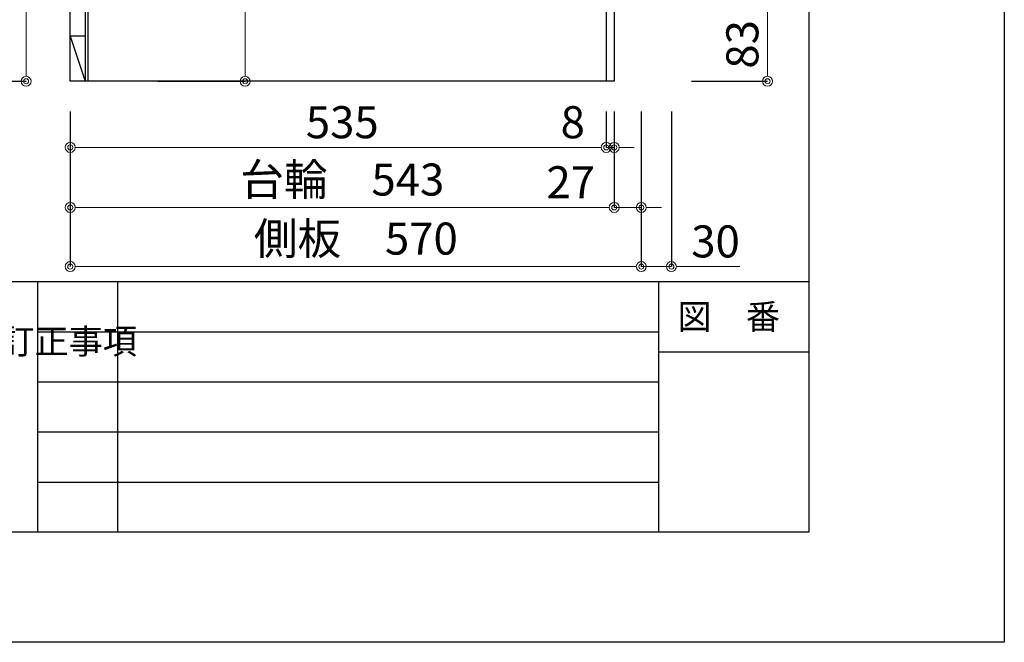
# Model space of a CAD drawing. Units: millimetres. Extents: x 0 to 4200, y 0 to 3227.
# Drawn here: x 3217 to 4200, y 0 to 621 of the extents above; entities that cross this region are included whole.
import ezdxf
from ezdxf.enums import TextEntityAlignment as Align

# ---------------------------------------------------------------- set-up
doc = ezdxf.new("R2010")
doc.units = ezdxf.units.MM
doc.layers.get('0').update_dxf_attribs({"linetype": 'CONTINUOUS'})
doc.layers.get('DEFPOINTS').update_dxf_attribs({"color": 8, "linetype": 'CONTINUOUS'})
doc.layers.add('図面範囲', color=7, linetype='CONTINUOUS', plot=False)
for name, color, linetype in [('外枠線', 54, 'CONTINUOUS'), ('文字', 3, 'CONTINUOUS'), ('枠線', 214, 'CONTINUOUS')]:
    doc.layers.add(name, color=color, linetype=linetype)
doc.layers.add('寸法', color=7, linetype='CONTINUOUS', lineweight=9)
doc.styles.add('32mm文字', font='txt', dxfattribs={"height": 32})
doc.dimstyles.new('32mm寸法', dxfattribs={"dimtxt": 32, "dimasz": 10, "dimexe": 0, "dimexo": 30, "dimgap": 5, "dimtad": 1, "dimdsep": 46, "dimtxsty": '32mm文字', "dimblk": 'ORIGIN2', "dimcen": 5, "dimclrd": 256, "dimclrt": 256, "dimadec": 0, "dimazin": 0, "dimtfac": 1, "dimtmove": 0, "dimatfit": 3, "dimldrblk": 'OPEN30', "dimfxl": 1, "dimlwd": -1, "dimarcsym": 0})

# ---------------------------------------------------------------- blocks, each defined once
blk = doc.blocks.new('_Origin2')
at = {"color": 0, "linetype": 'ByBlock', "lineweight": -2}
blk.add_line((-0.5, 0), (-1, 0), dxfattribs=at)
for radius in [0.5, 0.25]:
    blk.add_circle((0, 0), radius, dxfattribs=at)
blk = doc.blocks.new('*D21')
at = {"layer": 'DEFPOINTS', "color": 0, "transparency": 16777216}
for p in [(3126.88, 1409), (3223.61, 1409), (3126.88, 560)]:
    blk.add_point(p, dxfattribs=at)
at = {"layer": '寸法', "color": 0, "lineweight": -2, "transparency": 16777216}
for p, q in [((3156.88, 1409), (3223.61, 1409)), ((3156.88, 560), (3223.61, 560))]:
    blk.add_line(p, q, dxfattribs=at)
at = {"layer": '寸法', "transparency": 16777216}
blk.add_line((3223.61, 570), (3223.61, 1399), dxfattribs=at)
at = {"layer": '寸法', "transparency": 16777216, "xscale": 10, "yscale": 10, "zscale": 10}
for p, rotation in [((3223.61, 1409), 90), ((3223.61, 560), 270)]:
    blk.add_blockref('_Origin2', p, dxfattribs=dict(at, rotation=rotation))
at = {"layer": '寸法', "transparency": 16777216, "insert": (3199.77, 984.5), "char_height": 32, "attachment_point": 5, "rotation": 90, "style": '32mm文字'}
blk.add_mtext('側板\u3000849', dxfattribs=at)
blk = doc.blocks.new('_Open30')
at = {"color": 0, "linetype": 'ByBlock', "lineweight": -2}
for p, q in [((-1, 0.268), (0, 0)), ((0, 0), (-1, -0.268)), ((0, 0), (-1, 0))]:
    blk.add_line(p, q, dxfattribs=at)
blk = doc.blocks.new('*D29')
at = {"layer": 'DEFPOINTS', "color": 0, "transparency": 16777216}
for p in [(3267.7, 560), (3810.7, 560), (3267.7, 434.09)]:
    blk.add_point(p, dxfattribs=at)
at = {"layer": '寸法', "color": 0, "lineweight": -2, "transparency": 16777216}
for p, q in [((3267.7, 530), (3267.7, 434.09)), ((3810.7, 530), (3810.7, 434.09))]:
    blk.add_line(p, q, dxfattribs=at)
at = {"layer": '寸法', "transparency": 16777216}
blk.add_line((3800.7, 434.09), (3277.7, 434.09), dxfattribs=at)
at = {"layer": '寸法', "transparency": 16777216, "xscale": 10, "yscale": 10, "zscale": 10, "rotation": 180}
blk.add_blockref('_Origin2', (3267.7, 434.09), dxfattribs=at)
at = {"layer": '寸法', "transparency": 16777216, "xscale": 10, "yscale": 10, "zscale": 10}
blk.add_blockref('_Origin2', (3810.7, 434.09), dxfattribs=at)
at = {"layer": '寸法', "transparency": 16777216, "insert": (3539.2, 457.77), "char_height": 32, "attachment_point": 5, "style": '32mm文字'}
blk.add_mtext('台輪\u3000543', dxfattribs=at)
blk = doc.blocks.new('*D30')
at = {"layer": 'DEFPOINTS', "color": 0, "transparency": 16777216}
for p in [(3267.7, 560), (3837.7, 560), (3267.7, 375.02)]:
    blk.add_point(p, dxfattribs=at)
at = {"layer": '寸法', "color": 0, "lineweight": -2, "transparency": 16777216}
for p, q in [((3267.7, 530), (3267.7, 375.02)), ((3837.7, 530), (3837.7, 375.02))]:
    blk.add_line(p, q, dxfattribs=at)
at = {"layer": '寸法', "transparency": 16777216}
blk.add_line((3827.7, 375.02), (3277.7, 375.02), dxfattribs=at)
at = {"layer": '寸法', "transparency": 16777216, "xscale": 10, "yscale": 10, "zscale": 10, "rotation": 180}
blk.add_blockref('_Origin2', (3267.7, 375.02), dxfattribs=at)
at = {"layer": '寸法', "transparency": 16777216, "xscale": 10, "yscale": 10, "zscale": 10}
blk.add_blockref('_Origin2', (3837.7, 375.02), dxfattribs=at)
at = {"layer": '寸法', "transparency": 16777216, "insert": (3552.7, 398.87), "char_height": 32, "attachment_point": 5, "style": '32mm文字'}
blk.add_mtext('側板\u3000570', dxfattribs=at)
blk = doc.blocks.new('*D31')
at = {"layer": 'DEFPOINTS', "color": 0, "transparency": 16777216}
for p in [(3837.7, 560), (3867.7, 560), (3867.7, 375.02)]:
    blk.add_point(p, dxfattribs=at)
at = {"layer": '寸法', "color": 0, "lineweight": -2, "transparency": 16777216}
for p, q in [((3837.7, 530), (3837.7, 375.02)), ((3867.7, 530), (3867.7, 375.02))]:
    blk.add_line(p, q, dxfattribs=at)
at = {"layer": '寸法', "transparency": 16777216}
for p, q in [((3827.7, 375.02), (3817.7, 375.02)), ((3837.7, 375.02), (3867.7, 375.02)), ((3877.7, 375.02), (3935.87, 375.02))]:
    blk.add_line(p, q, dxfattribs=at)
at = {"layer": '寸法', "transparency": 16777216, "xscale": 10, "yscale": 10, "zscale": 10}
blk.add_blockref('_Origin2', (3837.7, 375.02), dxfattribs=at)
at = {"layer": '寸法', "transparency": 16777216, "xscale": 10, "yscale": 10, "zscale": 10, "rotation": 180}
blk.add_blockref('_Origin2', (3867.7, 375.02), dxfattribs=at)
at = {"layer": '寸法', "transparency": 16777216, "insert": (3911.78, 396.02), "char_height": 32, "attachment_point": 5, "style": '32mm文字'}
blk.add_mtext('30', dxfattribs=at)
blk = doc.blocks.new('*D32')
at = {"layer": 'DEFPOINTS', "color": 0, "transparency": 16777216}
for p in [(3810.7, 560), (3837.7, 560), (3837.7, 434.09)]:
    blk.add_point(p, dxfattribs=at)
at = {"layer": '寸法', "color": 0, "lineweight": -2, "transparency": 16777216}
for p, q in [((3810.7, 530), (3810.7, 434.09)), ((3837.7, 530), (3837.7, 434.09))]:
    blk.add_line(p, q, dxfattribs=at)
at = {"layer": '寸法', "transparency": 16777216}
for p, q in [((3800.7, 434.09), (3743.83, 434.09)), ((3837.7, 434.09), (3810.7, 434.09)), ((3847.7, 434.09), (3857.7, 434.09))]:
    blk.add_line(p, q, dxfattribs=at)
at = {"layer": '寸法', "transparency": 16777216, "xscale": 10, "yscale": 10, "zscale": 10}
blk.add_blockref('_Origin2', (3810.7, 434.09), dxfattribs=at)
at = {"layer": '寸法', "transparency": 16777216, "xscale": 10, "yscale": 10, "zscale": 10, "rotation": 180}
blk.add_blockref('_Origin2', (3837.7, 434.09), dxfattribs=at)
at = {"layer": '寸法', "transparency": 16777216, "insert": (3767.26, 455.09), "char_height": 32, "attachment_point": 5, "style": '32mm文字'}
blk.add_mtext('27', dxfattribs=at)
blk = doc.blocks.new('*D33')
at = {"layer": 'DEFPOINTS', "color": 0, "transparency": 16777216}
for p in [(3802.7, 560), (3810.7, 560), (3802.7, 494)]:
    blk.add_point(p, dxfattribs=at)
at = {"layer": '寸法', "color": 0, "lineweight": -2, "transparency": 16777216}
for p, q in [((3802.7, 530), (3802.7, 494)), ((3810.7, 530), (3810.7, 494))]:
    blk.add_line(p, q, dxfattribs=at)
at = {"layer": '寸法', "transparency": 16777216}
for p, q in [((3792.7, 494), (3755.81, 494)), ((3810.7, 494), (3802.7, 494)), ((3820.7, 494), (3830.7, 494))]:
    blk.add_line(p, q, dxfattribs=at)
at = {"layer": '寸法', "transparency": 16777216, "xscale": 10, "yscale": 10, "zscale": 10}
blk.add_blockref('_Origin2', (3802.7, 494), dxfattribs=at)
at = {"layer": '寸法', "transparency": 16777216, "xscale": 10, "yscale": 10, "zscale": 10, "rotation": 180}
blk.add_blockref('_Origin2', (3810.7, 494), dxfattribs=at)
at = {"layer": '寸法', "transparency": 16777216, "insert": (3769.25, 515), "char_height": 32, "attachment_point": 5, "style": '32mm文字'}
blk.add_mtext('8', dxfattribs=at)
blk = doc.blocks.new('*D34')
at = {"layer": 'DEFPOINTS', "color": 0, "transparency": 16777216}
for p in [(3267.7, 560), (3802.7, 560), (3267.7, 494)]:
    blk.add_point(p, dxfattribs=at)
at = {"layer": '寸法', "color": 0, "lineweight": -2, "transparency": 16777216}
for p, q in [((3267.7, 530), (3267.7, 494)), ((3802.7, 530), (3802.7, 494))]:
    blk.add_line(p, q, dxfattribs=at)
at = {"layer": '寸法', "transparency": 16777216}
blk.add_line((3792.7, 494), (3277.7, 494), dxfattribs=at)
at = {"layer": '寸法', "transparency": 16777216, "xscale": 10, "yscale": 10, "zscale": 10, "rotation": 180}
blk.add_blockref('_Origin2', (3267.7, 494), dxfattribs=at)
at = {"layer": '寸法', "transparency": 16777216, "xscale": 10, "yscale": 10, "zscale": 10}
blk.add_blockref('_Origin2', (3802.7, 494), dxfattribs=at)
at = {"layer": '寸法', "transparency": 16777216, "insert": (3539.2, 515), "char_height": 32, "attachment_point": 5, "style": '32mm文字'}
blk.add_mtext('535', dxfattribs=at)
blk = doc.blocks.new('*D86')
at = {"layer": 'DEFPOINTS', "color": 0, "transparency": 16777216}
for p in [(3325.2, 1260), (3325.2, 560), (3442.24, 560)]:
    blk.add_point(p, dxfattribs=at)
at = {"layer": '寸法', "color": 0, "lineweight": -2, "transparency": 16777216}
for p, q in [((3355.2, 1260), (3442.24, 1260)), ((3355.2, 560), (3442.24, 560))]:
    blk.add_line(p, q, dxfattribs=at)
at = {"layer": '寸法', "transparency": 16777216}
blk.add_line((3442.24, 1250), (3442.24, 570), dxfattribs=at)
at = {"layer": '寸法', "transparency": 16777216, "xscale": 10, "yscale": 10, "zscale": 10}
for p, rotation in [((3442.24, 1260), 90), ((3442.24, 560), 270)]:
    blk.add_blockref('_Origin2', p, dxfattribs=dict(at, rotation=rotation))
at = {"layer": '寸法', "transparency": 16777216, "insert": (3418.8, 910), "char_height": 32, "attachment_point": 5, "rotation": 90, "style": '32mm文字'}
blk.add_mtext('電源位置\u3000700', dxfattribs=at)
blk = doc.blocks.new('*D92')
at = {"layer": 'DEFPOINTS', "color": 0, "transparency": 16777216}
for p in [(3854.7, 643), (3963.68, 643), (3857.7, 560)]:
    blk.add_point(p, dxfattribs=at)
at = {"layer": '寸法', "color": 0, "lineweight": -2, "transparency": 16777216}
for p, q in [((3884.7, 643), (3963.68, 643)), ((3887.7, 560), (3963.68, 560))]:
    blk.add_line(p, q, dxfattribs=at)
at = {"layer": '寸法', "transparency": 16777216}
blk.add_line((3963.68, 570), (3963.68, 633), dxfattribs=at)
at = {"layer": '寸法', "transparency": 16777216, "xscale": 10, "yscale": 10, "zscale": 10}
for p, rotation in [((3963.68, 643), 90), ((3963.68, 560), 270)]:
    blk.add_blockref('_Origin2', p, dxfattribs=dict(at, rotation=rotation))
at = {"layer": '寸法', "transparency": 16777216, "insert": (3942.68, 596.87), "char_height": 32, "attachment_point": 5, "rotation": 90, "style": '32mm文字'}
blk.add_mtext('83', dxfattribs=at)

msp = doc.modelspace()

# ---------------------------------------------------------------- linework, layer by layer
at = {"color": 7, "linetype": 'Continuous'}
msp.add_line((3267.699, 560), (3267.699, 1450), dxfattribs=at)
at = {"color": 214}
msp.add_line((3282.699, 1355), (3282.699, 605), dxfattribs=at)
for p, q in [((3802.699, 643), (3802.699, 560)), ((3810.699, 643), (3810.699, 560)), ((3810.699, 560), (3267.699, 560))]:
    msp.add_line(p, q)
at = {"color": 4, "linetype": 'Continuous'}
for p, q in [((3267.699, 605), (3282.699, 560)), ((3282.699, 605), (3267.699, 605)), ((3282.699, 605), (3282.699, 560))]:
    msp.add_line(p, q, dxfattribs=at)
msp.add_lwpolyline([(3267.699, 1401), (3285.199, 1401), (3285.199, 561)], dxfattribs=at)
at = {"layer": '図面範囲'}
msp.add_lwpolyline([(0, 2970), (4200, 2970), (4200, 0), (0, 0)], close=True, dxfattribs=at)
at = {"layer": '外枠線', "color": 54}
msp.add_lwpolyline([(195, 110), (195, 2860), (4005, 2860), (4005, 110)], close=True, dxfattribs=at)
at = {"layer": '枠線', "color": 54}
for p, q in [((195, 360), (4005, 360)), ((3855, 360), (3855, 110))]:
    msp.add_line(p, q, dxfattribs=at)
at = {"layer": '枠線', "color": 134, "linetype": 'Continuous'}
for p, q in [((3235, 360), (3235, 110)), ((3315, 360), (3315, 110))]:
    msp.add_line(p, q, dxfattribs=at)
at = {"layer": '枠線', "color": 134}
for p, q in [((3235, 310), (3855, 310)), ((3855, 290), (4005, 290)), ((3235, 260), (3855, 260)), ((3235, 210), (3855, 210)), ((3235, 160), (3855, 160))]:
    msp.add_line(p, q, dxfattribs=at)

# ---------------------------------------------------------------- texts
at = {"layer": '文字', "style": '32mm文字'}
msp.add_text('図\u3000番', height=25, dxfattribs=at).set_placement((3925, 325), align=Align.MIDDLE_CENTER)
at = {"layer": '文字', "insert": (3197.815, 312.914), "char_height": 25, "attachment_point": 1, "style": '32mm文字'}
msp.add_mtext_dynamic_manual_height_columns('訂正事項', width=42.31121, gutter_width=80, heights=[0], dxfattribs=at)

# ---------------------------------------------------------------- dimensions: what is measured, and where the dimension line sits
at = {"layer": '寸法'}
dim = msp.add_linear_dim(base=(3223.613, 1409), p1=(3126.88, 560), p2=(3126.88, 1409), angle=90, text='側板\u3000<>', dimstyle='32mm寸法', dxfattribs=at)
dim.commit()
dim.dimension.update_dxf_attribs({"geometry": '*D21', "text_midpoint": (3223.613, 984.5), "dimtype": 160})
dim = msp.add_linear_dim(base=(3442.237, 560), p1=(3325.199, 1260), p2=(3325.199, 560), angle=90, text='電源位置\u3000<>', dimstyle='32mm寸法', dxfattribs=at)
dim.commit()
dim.dimension.update_dxf_attribs({"geometry": '*D86', "text_midpoint": (3418.8, 910)})
for base, p1, p2, angle, picture, middle in [((3963.675, 643), (3857.699, 560), (3854.699, 643), 90, '*D92', (3963.675, 596.869)), ((3837.699, 434.091), (3810.699, 560), (3837.699, 560), 0, '*D32', (3767.262, 434.091)), ((3802.699, 494.004), (3810.699, 560), (3802.699, 560), 0, '*D33', (3769.252, 494.004)), ((3867.699, 375.024), (3837.699, 560), (3867.699, 560), 0, '*D31', (3911.785, 375.024))]:
    dim = msp.add_linear_dim(base=base, p1=p1, p2=p2, angle=angle, dimstyle='32mm寸法', dxfattribs=at)
    dim.commit()
    dim.dimension.update_dxf_attribs({"geometry": picture, "text_midpoint": middle, "dimtype": 160})
for base, p1, text, picture, middle in [((3267.699, 434.091), (3810.699, 560), '台輪\u3000<>', '*D29', (3539.199, 434.091)), ((3267.699, 375.024), (3837.699, 560), '側板\u3000<>', '*D30', (3552.699, 375.024))]:
    dim = msp.add_linear_dim(base=base, p1=p1, p2=(3267.699, 560), angle=0, text=text, dimstyle='32mm寸法', override={"dimtmove": 0}, dxfattribs=at)
    dim.commit()
    dim.dimension.update_dxf_attribs({"geometry": picture, "text_midpoint": middle, "dimtype": 160})
dim = msp.add_linear_dim(base=(3267.699, 494.004), p1=(3802.699, 560), p2=(3267.699, 560), angle=0, dimstyle='32mm寸法', override={"dimtmove": 0}, dxfattribs=at)
dim.commit()
dim.dimension.update_dxf_attribs({"geometry": '*D34', "text_midpoint": (3539.199, 494.004), "dimtype": 160})

doc.saveas('drawing.dxf')
